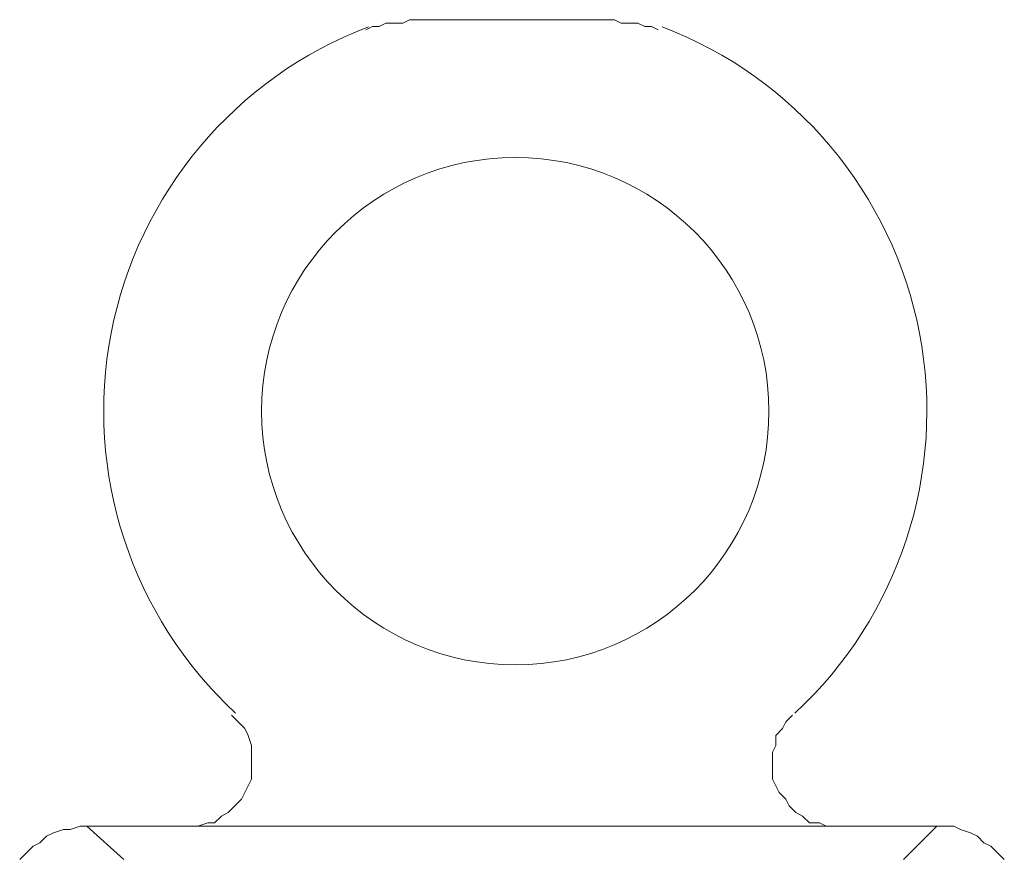
# Model space of a CAD drawing. Units: millimetres. Extents: x 0 to 630, y 0 to 891.
# Drawn here: x 282 to 297, y 376 to 390 of the extents above; entities that cross this region are included whole.
import ezdxf

# ---------------------------------------------------------------- set-up
doc = ezdxf.new("R2010")
doc.units = ezdxf.units.MM
doc.header["$LTSCALE"] = 1.5
doc.layers.add('MODEL', color=7, linetype='Continuous', lineweight=20)

msp = doc.modelspace()

# ---------------------------------------------------------------- linework, layer by layer
at = {"layer": 'MODEL'}
for p, q in [((287.733, 389.585), (287.626, 389.531)), ((287.733, 389.585), (290.967, 389.585)), ((291.07, 389.531), (290.967, 389.585)), ((287.149, 389.478), (287.042, 389.426)), ((287.256, 389.478), (287.149, 389.478)), ((287.362, 389.531), (287.256, 389.478)), ((287.52, 389.531), (287.362, 389.531)), ((287.626, 389.531), (287.52, 389.531)), ((291.177, 389.531), (291.07, 389.531)), ((291.336, 389.531), (291.177, 389.531)), ((291.443, 389.478), (291.336, 389.531)), ((291.55, 389.478), (291.443, 389.478)), ((291.654, 389.426), (291.55, 389.478)), ((284.924, 378.613), (285.029, 378.506)), ((293.669, 378.506), (293.776, 378.613)), ((285.029, 378.506), (285.134, 378.401)), ((285.134, 378.401), (285.189, 378.294)), ((293.51, 378.294), (293.617, 378.401)), ((293.617, 378.401), (293.669, 378.506)), ((285.189, 378.294), (285.241, 378.135)), ((293.51, 378.135), (293.51, 378.294)), ((285.241, 378.135), (285.241, 378.03)), ((293.458, 378.03), (293.51, 378.135)), ((285.241, 378.03), (285.241, 377.871)), ((293.458, 377.871), (293.458, 378.03)), ((285.241, 377.871), (285.241, 377.764)), ((285.241, 377.764), (285.241, 377.606)), ((293.458, 377.764), (293.458, 377.871)), ((293.458, 377.606), (293.458, 377.764)), ((285.241, 377.606), (285.189, 377.5)), ((293.51, 377.5), (293.458, 377.606)), ((285.189, 377.5), (285.134, 377.393)), ((293.562, 377.393), (293.51, 377.5)), ((285.082, 377.288), (284.975, 377.181)), ((285.134, 377.393), (285.082, 377.288)), ((293.669, 377.288), (293.562, 377.393)), ((293.721, 377.181), (293.669, 377.288)), ((284.975, 377.181), (284.87, 377.076)), ((293.827, 377.076), (293.721, 377.181)), ((284.765, 377.022), (284.658, 376.917)), ((284.87, 377.076), (284.765, 377.022)), ((293.934, 377.022), (293.827, 377.076)), ((294.041, 376.917), (293.934, 377.022)), ((282.379, 376.81), (282.539, 376.864)), ((282.539, 376.864), (282.643, 376.864)), ((296.053, 376.864), (282.643, 376.864)), ((283.226, 376.334), (282.643, 376.864)), ((284.392, 376.864), (284.287, 376.864)), ((284.551, 376.917), (284.392, 376.864)), ((284.658, 376.917), (284.551, 376.917)), ((294.2, 376.917), (294.041, 376.917)), ((294.304, 376.864), (294.2, 376.917)), ((294.466, 376.864), (294.304, 376.864)), ((295.525, 376.334), (296.053, 376.864)), ((296.053, 376.864), (296.16, 376.864)), ((296.16, 376.864), (296.319, 376.864)), ((296.319, 376.864), (296.426, 376.81)), ((281.901, 376.598), (282.008, 376.705)), ((282.008, 376.705), (282.115, 376.757)), ((282.115, 376.757), (282.274, 376.81)), ((282.274, 376.81), (282.379, 376.81)), ((296.426, 376.81), (296.585, 376.757)), ((296.585, 376.757), (296.692, 376.705)), ((296.692, 376.705), (296.795, 376.598)), ((281.69, 376.439), (281.796, 376.546)), ((281.796, 376.546), (281.901, 376.598)), ((296.795, 376.598), (296.902, 376.546)), ((296.902, 376.546), (297.009, 376.439)), ((281.583, 376.334), (281.69, 376.439)), ((297.009, 376.439), (297.116, 376.334))]:
    msp.add_line(p, q, dxfattribs=at)
for points, knots in [([(287.084, 389.474), (284.986, 388.672), (283.454, 386.845), (283.026, 384.642), (282.601, 382.438), (283.343, 380.17), (284.989, 378.646)], [0, 0, 0, 0, 1, 1, 1, 2, 2, 2, 2]), ([(293.814, 378.646), (295.46, 380.17), (296.202, 382.438), (295.777, 384.642), (295.353, 386.845), (293.817, 388.672), (291.719, 389.474)], [0, 0, 0, 0, 1, 1, 1, 2, 2, 2, 2]), ([(293.403, 383.41), (293.403, 385.62), (291.612, 387.411), (289.403, 387.411), (287.191, 387.411), (285.4, 385.62), (285.4, 383.41), (285.4, 381.2), (287.191, 379.407), (289.403, 379.407), (291.612, 379.407), (293.403, 381.2), (293.403, 383.41)], [0, 0, 0, 0, 1, 1, 1, 2, 2, 2, 3, 3, 3, 4, 4, 4, 4])]:
    msp.add_open_spline(points, degree=3, knots=knots, dxfattribs=at)

doc.saveas('drawing.dxf')
